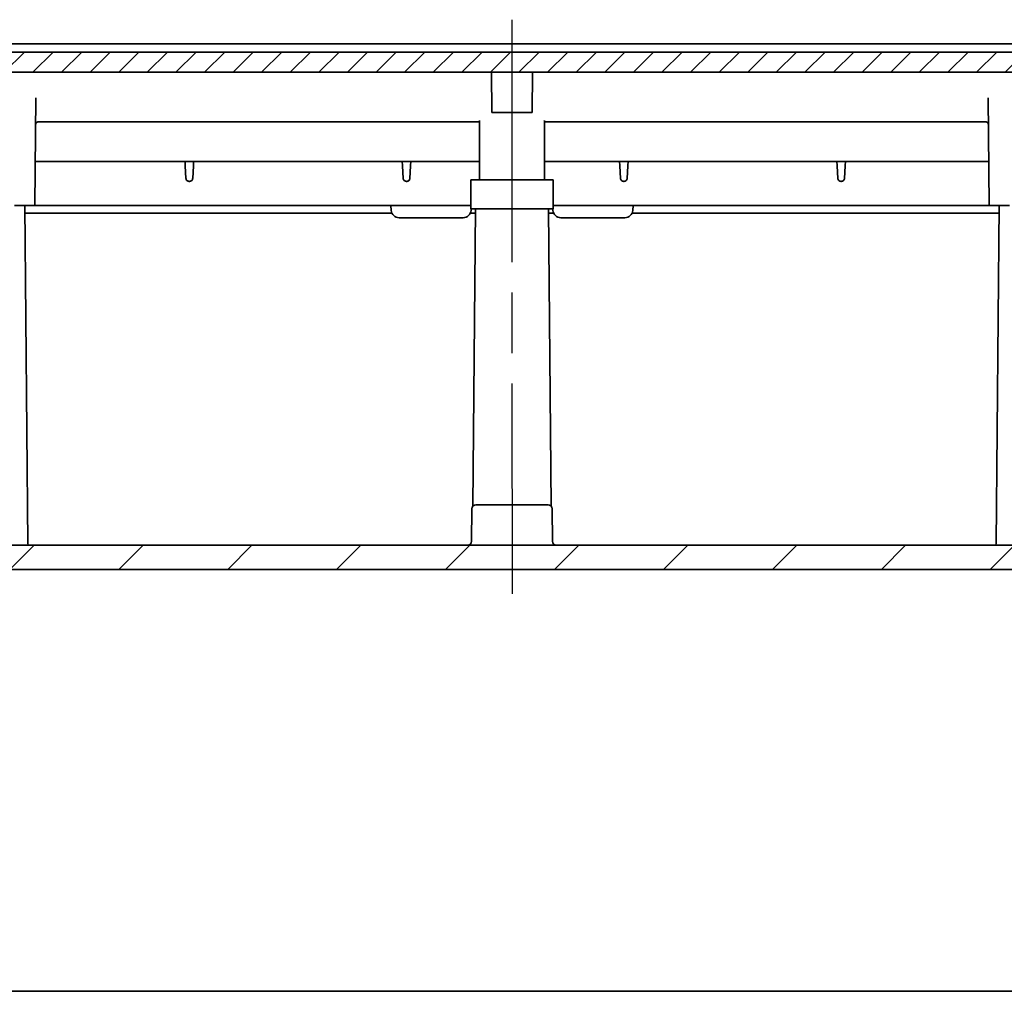
# Model space of a CAD drawing. Units: millimetres. Extents: x 36 to 4563, y 20 to 863.
# Drawn here: x 1327 to 1449, y 20 to 140 of the extents above; entities that cross this region are included whole.
import ezdxf

# ---------------------------------------------------------------- set-up
doc = ezdxf.new("R2010")
doc.units = ezdxf.units.MM
doc.header["$LTSCALE"] = 2.5
doc.linetypes.add('AM_ISO08W050', pattern=[18, 12, -1.5, 3, -1.5])
for name, color, linetype, lineweight in [('AM_7', 4, 'AM_ISO08W050', 25), ('AM_8', 1, 'Continuous', 25), ('Border (ISO)', 7, 'Continuous', 35), ('Hatch (ISO)', 1, 'Continuous', 18), ('Visible (ISO)', 7, 'Continuous', 35)]:
    doc.layers.add(name, color=color, linetype=linetype, lineweight=lineweight)

# ---------------------------------------------------------------- blocks, each defined once
blk = doc.blocks.new('図面枠 tk図枠')
at = {"layer": 'Border (ISO)'}
blk.add_line((14.50000000000001, 8.000000000000007), (405.4999999999999, 8.000000000000007), dxfattribs=at)

msp = doc.modelspace()

# ---------------------------------------------------------------- hatches: boundary and pattern name
at = {"layer": 'AM_8'}
h = msp.add_hatch(dxfattribs=at)
h.set_pattern_fill('_U', color=256, scale=2.5, angle=45, style=0, pattern_type=0)
h.set_pattern_definition([(45, (0, 0), (-1.767766952966368, 1.767766952966368), [])])
edge = h.paths.add_edge_path()
edge.add_line((1482.17914479943, 128.5945265810711), (1482.494885535635, 125.6476130430844))
edge.add_line((1482.494885535635, 125.6476130430844), (1483.198728678663, 119.0784103748215))
edge.add_line((1483.198728678663, 119.0784103748215), (1484.301874887873, 119.0784103748215))
edge.add_line((1484.301874887873, 119.0784103748215), (1484.329724464261, 119.6098119485673))
edge.add_line((1484.329724464261, 119.6098119485673), (1484.359523445084, 120.1784103748215))
edge.add_line((1484.359523445084, 120.1784103748215), (1485.933010619723, 120.1784103748216))
edge.add_line((1485.933010619723, 120.1784103748216), (1486.492519671404, 120.1784103748215))
edge.add_line((1486.492519671404, 120.1784103748215), (1486.531549049878, 119.620264259068))
edge.add_line((1486.531549049878, 119.620264259068), (1486.688314744847, 117.3784103748215))
edge.add_line((1486.688314744847, 117.3784103748215), (1486.702300107235, 117.1784103748215))
edge.add_line((1486.702300107235, 117.1784103748215), (1487.928055484483, 117.1784103748215))
edge.add_line((1487.928055484483, 117.1784103748215), (1486.571605791304, 129.838607511158))
edge.add_arc((1484.582987483465, 129.6255412638895), 2.000000000000099, 6.11550356628587, 74.05460409907245)
edge.add_line((1485.13242973926, 131.5485891591711), (1465.697387850997, 137.101458270103))
edge.add_arc((1465.147945595203, 135.1784103748213), 2.000000000000111, 74.0546040990729, 89.99999999998697)
edge.add_line((1465.147945595203, 137.1784103748214), (1464.276795298925, 137.1784103748214))
edge.add_line((1464.276795298925, 137.1784103748214), (1464.268068431134, 136.1784103748214))
edge.add_line((1464.268068431134, 136.1784103748214), (1311.588042537832, 136.1784103748209))
edge.add_line((1311.588042537832, 136.1784103748209), (1311.579315670041, 137.1784103748209))
edge.add_line((1311.579315670041, 137.1784103748209), (1310.708165373764, 137.1784103748209))
edge.add_arc((1310.708165373764, 135.1784103748207), 2.00000000000017, 90, 105.9453959009195)
edge.add_line((1310.158723117969, 137.1014582701026), (1290.723681229707, 131.5485891591704))
edge.add_arc((1291.273123485501, 129.6255412638887), 1.999999999999985, 105.9453959009146, 173.884496433711)
edge.add_line((1289.284505177662, 129.8386075111573), (1287.928055484483, 117.1784103748208))
edge.add_line((1287.928055484483, 117.1784103748208), (1289.153810861732, 117.1784103748208))
edge.add_line((1289.153810861732, 117.1784103748208), (1289.167796224121, 117.3784103748208))
edge.add_line((1289.167796224121, 117.3784103748208), (1289.32456191909, 119.6202642590673))
edge.add_line((1289.32456191909, 119.6202642590673), (1289.363591297562, 120.1784103748208))
edge.add_line((1289.363591297562, 120.1784103748208), (1290.927208783854, 120.1784103748209))
edge.add_line((1290.927208783854, 120.1784103748209), (1291.496587523883, 120.1784103748208))
edge.add_line((1291.496587523883, 120.1784103748208), (1291.526386504707, 119.6098119485666))
edge.add_line((1291.526386504707, 119.6098119485666), (1291.554236081094, 119.0784103748208))
edge.add_line((1291.554236081094, 119.0784103748208), (1292.657382290303, 119.0784103748208))
edge.add_line((1292.657382290303, 119.0784103748208), (1293.361225433331, 125.6476130430837))
edge.add_line((1293.361225433331, 125.6476130430837), (1293.363590125897, 125.6696835070301))
edge.add_line((1293.363590125897, 125.6696835070301), (1293.676966169546, 128.5945265810862))
edge.add_arc((1303.262801486042, 122.1544591164916), 11.54827725955338, 134.382170866006, 146.1055451278752, ccw=False)
edge.add_arc((1295.881424305802, 129.696766906683), 0.9950248756218714, 105.9453959009561, 134.3821708656815, ccw=False)
edge.add_line((1295.608069949684, 130.6535071530916), (1295.690692440103, 130.6771135789255))
edge.add_arc((1295.827369618162, 130.1987434557212), 0.4975124378109183, 0.49999999998999556, 105.9453959009436, ccw=False)
edge.add_line((1296.324863112223, 130.2030850156706), (1296.36434934961, 125.6784103748208))
edge.add_line((1296.36434934961, 125.6784103748208), (1296.36454202933, 125.6563314658268))
edge.add_line((1296.36454202933, 125.6563314658268), (1296.428055484483, 118.3784103748209))
edge.add_line((1296.428055484483, 118.3784103748209), (1298.178055484483, 118.3784103748209))
edge.add_line((1298.178055484483, 118.3784103748209), (1298.178055484483, 118.5784103748209))
edge.add_line((1298.178055484483, 118.5784103748209), (1297.928055484484, 118.5784103748208))
edge.add_line((1297.928055484484, 118.5784103748208), (1297.928055484484, 119.9784103748208))
edge.add_line((1297.928055484484, 119.9784103748208), (1298.428055484484, 119.9784103748208))
edge.add_line((1298.428055484484, 119.9784103748208), (1298.428055484484, 121.1784103748208))
edge.add_line((1298.428055484484, 121.1784103748208), (1297.928055484484, 121.1784103748208))
edge.add_line((1297.928055484484, 121.1784103748208), (1297.928055484484, 122.5784103748209))
edge.add_line((1297.928055484484, 122.5784103748209), (1298.928055484484, 122.5784103748209))
edge.add_line((1298.928055484484, 122.5784103748209), (1298.928055484484, 122.6784103748209))
edge.add_line((1298.928055484484, 122.6784103748209), (1299.178055484483, 122.6784103748209))
edge.add_line((1299.178055484483, 122.6784103748209), (1299.178055484483, 124.0784103748209))
edge.add_line((1299.178055484483, 124.0784103748209), (1299.2509622037, 132.4326929152195))
edge.add_line((1299.2509622037, 132.4326929152195), (1301.599293457728, 133.1036447020849))
edge.add_line((1301.599293457728, 133.1036447020849), (1301.678055484483, 124.0784103748209))
edge.add_line((1301.678055484483, 124.0784103748209), (1301.678055484483, 122.6784103748209))
edge.add_line((1301.678055484483, 122.6784103748209), (1301.928055484484, 122.6784103748209))
edge.add_line((1301.928055484484, 122.6784103748209), (1301.928055484484, 122.5784103748209))
edge.add_line((1301.928055484484, 122.5784103748209), (1302.928055484484, 122.5784103748209))
edge.add_line((1302.928055484484, 122.5784103748209), (1302.928055484484, 121.1784103748208))
edge.add_line((1302.928055484484, 121.1784103748208), (1302.428055484484, 121.1784103748208))
edge.add_line((1302.428055484484, 121.1784103748208), (1302.428055484484, 119.9784103748209))
edge.add_line((1302.428055484484, 119.9784103748209), (1302.928055484484, 119.9784103748208))
edge.add_line((1302.928055484484, 119.9784103748208), (1302.928055484484, 118.5784103748208))
edge.add_line((1302.928055484484, 118.5784103748208), (1302.678055484483, 118.5784103748208))
edge.add_line((1302.678055484483, 118.5784103748208), (1302.678055484483, 118.3784103748209))
edge.add_line((1302.678055484483, 118.3784103748209), (1304.428055484483, 118.3784103748209))
edge.add_line((1304.428055484483, 118.3784103748209), (1304.491568939636, 125.6563314658268))
edge.add_line((1304.491568939636, 125.6563314658268), (1304.491761619356, 125.6784103748209))
edge.add_line((1304.491761619356, 125.6784103748209), (1304.554197618917, 132.8328672839251))
edge.add_line((1304.554197618917, 132.8328672839251), (1304.554198907976, 132.8330149954052))
edge.add_line((1304.554198907976, 132.8330149954052), (1304.556184819991, 133.0605779725917))
edge.add_arc((1305.056165781523, 133.0562147048423), 0.4999999999996355, 80.6583752692303, 179.4999999999723, ccw=False)
edge.add_arc((1303.262801485962, 122.1544591165224), 11.54827725955724, 68.00278908847878, 80.65837526888151, ccw=False)
edge.add_arc((1307.663253354635, 133.0474863320926), 0.2000000000098921, 248.0027890913295, 340.5596121552824)
edge.add_line((1307.851851011236, 132.9809211465342), (1307.979430591592, 133.3423895279415))
edge.add_arc((1308.168028248181, 133.2758243423776), 0.2000000000001106, 45.273619499815084, 160.5596121526669, ccw=False)
edge.add_line((1308.308772628024, 133.4179194497617), (1308.387373837324, 133.3400654077646))
edge.add_line((1308.387373837324, 133.3400654077646), (1308.428055484483, 128.6784103748215))
edge.add_line((1308.428055484483, 128.6784103748215), (1309.458056626835, 128.6784103748209))
edge.add_line((1309.458056626835, 128.6784103748209), (1309.962419894584, 129.178391336353))
edge.add_line((1309.962419894584, 129.178391336353), (1310.006054399684, 134.1784103748209))
edge.add_line((1310.006054399684, 134.1784103748209), (1311.850056569282, 134.1784103748209))
edge.add_line((1311.850056569282, 134.1784103748209), (1311.893691074383, 129.178391336353))
edge.add_line((1311.893691074383, 129.178391336353), (1312.398054342132, 128.6784103748209))
edge.add_line((1312.398054342132, 128.6784103748209), (1313.428055484483, 128.6784103748209))
edge.add_line((1313.428055484483, 128.6784103748209), (1313.475639760539, 134.1310283354704))
edge.add_arc((1313.775628337458, 134.1284103748209), 0.2999999999998257, 89.99999999995657, 179.4999999999962, ccw=False)
edge.add_line((1313.775628337459, 134.4284103748209), (1313.828055484483, 134.4284103748209))
edge.add_arc((1313.828055484483, 134.1284103748209), 0.3000000000000114, -5.5138116294983774e-12, 90, ccw=False)
edge.add_line((1314.128055484483, 134.1284103748209), (1314.128055484483, 133.9784103748209))
edge.add_arc((1314.428055484484, 133.9784103748209), 0.3000000000001819, 179.9999999999945, 269.9999999999566)
edge.add_line((1314.428055484483, 133.6784103748209), (1461.428055484483, 133.6784103748214))
edge.add_arc((1461.428055484483, 133.9784103748214), 0.2999999999999829, 270.0000000000434, 360.0000000000055)
edge.add_line((1461.728055484483, 133.9784103748214), (1461.728055484483, 134.1284103748214))
edge.add_arc((1462.028055484483, 134.1284103748213), 0.3000000000001819, 90, 179.9999999999783, ccw=False)
edge.add_line((1462.028055484483, 134.4284103748214), (1462.080482631508, 134.4284103748214))
edge.add_arc((1462.080482631508, 134.1284103748214), 0.3000000000000114, 0.5000000000038085, 90.00000000004343, ccw=False)
edge.add_line((1462.380471208427, 134.1310283354709), (1462.428055484483, 128.6784103748214))
edge.add_line((1462.428055484483, 128.6784103748214), (1463.458056626835, 128.6784103748215))
edge.add_line((1463.458056626835, 128.6784103748215), (1463.962419894584, 129.1783913363535))
edge.add_line((1463.962419894584, 129.1783913363535), (1464.006054399684, 134.1784103748214))
edge.add_line((1464.006054399684, 134.1784103748214), (1465.850056569282, 134.1784103748214))
edge.add_line((1465.850056569282, 134.1784103748214), (1465.893691074382, 129.1783913363536))
edge.add_line((1465.893691074382, 129.1783913363536), (1466.398054342131, 128.6784103748215))
edge.add_line((1466.398054342131, 128.6784103748215), (1467.428055484483, 128.6784103748215))
edge.add_line((1467.428055484483, 128.6784103748215), (1467.468737131642, 133.3400654077646))
edge.add_line((1467.468737131642, 133.3400654077646), (1467.547338340941, 133.4179194497617))
edge.add_arc((1467.688082720785, 133.2758243423776), 0.2000000000000291, 19.4403878472948, 134.7263805001849, ccw=False)
edge.add_line((1467.876680377374, 133.3423895279413), (1468.004259957731, 132.9809211465345))
edge.add_arc((1468.192857614319, 133.047486332098), 0.1999999999995493, 199.440387847269, 291.9972109109817)
edge.add_arc((1472.593309482832, 122.1544591164741), 11.5482772595571, 99.34162473024179, 111.99721091064299, ccw=False)
edge.add_arc((1470.799945187453, 133.0562147048341), 0.4999999999895277, 0.500000000914099, 99.34162473185802, ccw=False)
edge.add_line((1471.299926148974, 133.0605779725912), (1471.30191206099, 132.8330149954052))
edge.add_line((1471.30191206099, 132.8330149954052), (1471.301913350049, 132.8328672839251))
edge.add_line((1471.301913350049, 132.8328672839251), (1471.36434934961, 125.6784103748215))
edge.add_line((1471.36434934961, 125.6784103748215), (1471.36454202933, 125.6563314658274))
edge.add_line((1471.36454202933, 125.6563314658274), (1471.428055484483, 118.3784103748215))
edge.add_line((1471.428055484483, 118.3784103748215), (1473.178055484483, 118.3784103748215))
edge.add_line((1473.178055484483, 118.3784103748215), (1473.178055484483, 118.5784103748215))
edge.add_line((1473.178055484483, 118.5784103748215), (1472.928055484484, 118.5784103748215))
edge.add_line((1472.928055484484, 118.5784103748215), (1472.928055484484, 119.9784103748215))
edge.add_line((1472.928055484484, 119.9784103748215), (1473.428055484484, 119.9784103748215))
edge.add_line((1473.428055484484, 119.9784103748215), (1473.428055484484, 121.1784103748215))
edge.add_line((1473.428055484484, 121.1784103748215), (1472.928055484484, 121.1784103748215))
edge.add_line((1472.928055484484, 121.1784103748215), (1472.928055484484, 122.5784103748215))
edge.add_line((1472.928055484484, 122.5784103748215), (1473.928055484484, 122.5784103748215))
edge.add_line((1473.928055484484, 122.5784103748215), (1473.928055484484, 122.6784103748215))
edge.add_line((1473.928055484484, 122.6784103748215), (1474.178055484483, 122.6784103748215))
edge.add_line((1474.178055484483, 122.6784103748215), (1474.178055484483, 124.0784103748215))
edge.add_line((1474.178055484483, 124.0784103748215), (1474.256817511238, 133.1036447020855))
edge.add_line((1474.256817511238, 133.1036447020855), (1476.605148765267, 132.4326929152202))
edge.add_line((1476.605148765267, 132.4326929152202), (1476.678055484483, 124.0784103748215))
edge.add_line((1476.678055484483, 124.0784103748215), (1476.678055484483, 122.6784103748215))
edge.add_line((1476.678055484483, 122.6784103748215), (1476.928055484484, 122.6784103748215))
edge.add_line((1476.928055484484, 122.6784103748215), (1476.928055484484, 122.5784103748215))
edge.add_line((1476.928055484484, 122.5784103748215), (1477.928055484484, 122.5784103748215))
edge.add_line((1477.928055484484, 122.5784103748215), (1477.928055484484, 121.1784103748215))
edge.add_line((1477.928055484484, 121.1784103748215), (1477.428055484484, 121.1784103748215))
edge.add_line((1477.428055484484, 121.1784103748215), (1477.428055484484, 119.9784103748215))
edge.add_line((1477.428055484484, 119.9784103748215), (1477.928055484484, 119.9784103748215))
edge.add_line((1477.928055484484, 119.9784103748215), (1477.928055484484, 118.5784103748215))
edge.add_line((1477.928055484484, 118.5784103748215), (1477.678055484483, 118.5784103748215))
edge.add_line((1477.678055484483, 118.5784103748215), (1477.678055484483, 118.3784103748215))
edge.add_line((1477.678055484483, 118.3784103748215), (1479.428055484483, 118.3784103748215))
edge.add_line((1479.428055484483, 118.3784103748215), (1479.491568939637, 125.6563314658274))
edge.add_line((1479.491568939637, 125.6563314658274), (1479.491761619356, 125.6784103748215))
edge.add_line((1479.491761619356, 125.6784103748215), (1479.531247856743, 130.2030850156709))
edge.add_arc((1480.028741350805, 130.1987434557215), 0.4975124378106416, 74.0546040991257, 179.4999999999999, ccw=False)
edge.add_line((1480.165418528863, 130.6771135789256), (1480.248041019281, 130.6535071530916))
edge.add_arc((1479.974686663165, 129.6967669066826), 0.9950248756219418, 45.61782913398753, 74.05460409911268, ccw=False)
edge.add_arc((1472.593309482922, 122.1544591164933), 11.54827725955342, 33.894454872023914, 45.61782913395001, ccw=False)
at = {"layer": 'Hatch (ISO)'}
h = msp.add_hatch(dxfattribs=at)
h.set_pattern_fill('ANSI31', color=256, scale=76.2, angle=14.99997778074499, style=0)
h.set_pattern_definition([(59.999977780745, (980.2499997003488, -3.999999239340677), (-8.248890124152672, 4.762503198912996), [])])
edge = h.paths.add_edge_path()
edge.add_line((1296.428055484484, 118.3784103748208), (1296.410601748902, 120.3784103748208))
edge.add_line((1296.410601748902, 120.3784103748208), (1295.328055484484, 120.3784103748208))
edge.add_line((1295.328055484484, 120.3784103748208), (1295.328055484484, 119.5784103748208))
edge.add_ellipse((1294.828055484484, 119.5784103748208), major_axis=(0.5000000000000071, -2.62e-14), ratio=1, start_angle=270.00000000000506, end_angle=359.99999999999994, ccw=False)
edge.add_line((1294.828055484484, 119.0784103748208), (1292.657382290303, 119.0784103748208))
edge.add_line((1292.657382290303, 119.0784103748208), (1291.554236081094, 119.0784103748208))
edge.add_line((1291.554236081094, 119.0784103748208), (1291.526386504707, 119.6098119485666))
edge.add_ellipse((1290.927208783854, 119.5784103748208), major_axis=(0.5991777208527262, 0.031401573745749), ratio=1, start_angle=0, end_angle=87.00000000000324)
edge.add_line((1290.927208783854, 120.1784103748208), (1289.923100349245, 120.1784103748208))
edge.add_ellipse((1289.923100349246, 119.5784103748207), major_axis=(-1.99e-14, 0.6000000000000306), ratio=1, start_angle=0, end_angle=85.99999999999537)
edge.add_line((1289.32456191909, 119.6202642590673), (1289.167796224121, 117.3784103748208))
edge.add_line((1289.167796224121, 117.3784103748208), (1289.713320880625, 117.3784103748208))
edge.add_line((1289.713320880625, 117.3784103748208), (1289.755562764998, 117.3784103748208))
edge.add_ellipse((1290.405562764999, 116.4221603748208), major_axis=(-0.6500000000000523, 0.9562500000000094), ratio=1, start_angle=291.589084123787, end_angle=359.9999999999998, ccw=False)
edge.add_line((1291.055562764999, 117.3784103748208), (1291.142790088342, 117.3784103748208))
edge.add_line((1291.142790088342, 117.3784103748208), (1294.828055484484, 117.3784103748208))
edge.add_ellipse((1294.828055484484, 116.8784103748208), major_axis=(1.6e-14, 0.5000000000000288), ratio=1, start_angle=270.00000000000415, end_angle=359.9999999999998, ccw=False)
edge.add_line((1295.328055484484, 116.8784103748208), (1295.328055484484, 116.7784103748208))
edge.add_line((1295.328055484484, 116.7784103748208), (1295.924564737367, 116.7784103748208))
edge.add_line((1295.924564737367, 116.7784103748208), (1297.528055484484, 116.7784103748208))
edge.add_line((1297.528055484484, 116.7784103748208), (1297.528055484484, 117.1784103748209))
edge.add_line((1297.528055484484, 117.1784103748209), (1297.528055484484, 118.3784103748208))
edge.add_line((1297.528055484484, 118.3784103748208), (1296.428055484484, 118.3784103748208))
h.paths.add_polyline_path([(1304.445509220065, 120.3784103748208), (1304.428055484484, 118.3784103748208), (1303.328055484484, 118.3784103748208), (1303.328055484484, 117.1784103748209), (1303.328055484484, 116.7784103748209), (1304.9315462316, 116.7784103748209), (1305.528055484484, 116.7784103748209), (1305.528055484484, 120.3784103748208)])
h.paths.add_polyline_path([(1471.428055484484, 118.3784103748214), (1471.410601748902, 120.3784103748214), (1470.328055484484, 120.3784103748214), (1470.328055484484, 116.7784103748214), (1470.924564737368, 116.7784103748215), (1472.528055484484, 116.7784103748215), (1472.528055484484, 117.1784103748215), (1472.528055484484, 118.3784103748215)])
edge = h.paths.add_edge_path()
edge.add_line((1479.445509220065, 120.3784103748215), (1479.428055484484, 118.3784103748215))
edge.add_line((1479.428055484484, 118.3784103748215), (1478.328055484484, 118.3784103748215))
edge.add_line((1478.328055484484, 118.3784103748215), (1478.328055484484, 117.1784103748215))
edge.add_line((1478.328055484484, 117.1784103748215), (1478.328055484484, 116.7784103748215))
edge.add_line((1478.328055484484, 116.7784103748215), (1479.9315462316, 116.7784103748215))
edge.add_line((1479.9315462316, 116.7784103748215), (1480.528055484484, 116.7784103748215))
edge.add_line((1480.528055484484, 116.7784103748215), (1480.528055484484, 116.8784103748215))
edge.add_ellipse((1481.028055484484, 116.8784103748215), major_axis=(-0.5000000000000249, 1.61e-14), ratio=1, start_angle=270.00000000000387, end_angle=360.00000000000006, ccw=False)
edge.add_line((1481.028055484484, 117.3784103748215), (1484.713320880625, 117.3784103748215))
edge.add_line((1484.713320880625, 117.3784103748215), (1484.800548203969, 117.3784103748215))
edge.add_ellipse((1485.450548203969, 116.4221603748215), major_axis=(-0.650000000000052, 0.9562500000000088), ratio=1, start_angle=291.589084123787, end_angle=359.9999999999998, ccw=False)
edge.add_line((1486.100548203969, 117.3784103748215), (1486.142790088342, 117.3784103748215))
edge.add_line((1486.142790088342, 117.3784103748215), (1486.688314744847, 117.3784103748215))
edge.add_line((1486.688314744847, 117.3784103748215), (1486.531549049878, 119.620264259068))
edge.add_ellipse((1485.933010619723, 119.5784103748215), major_axis=(0.5985384301559192, 0.0418538842465082), ratio=1, start_angle=0, end_angle=85.9999999999953)
edge.add_line((1485.933010619723, 120.1784103748215), (1484.928902185114, 120.1784103748215))
edge.add_ellipse((1484.928902185114, 119.5784103748215), major_axis=(-2.2e-15, 0.5999999999999996), ratio=1, start_angle=0, end_angle=86.99999999999999)
edge.add_line((1484.32972446426, 119.6098119485673), (1484.301874887873, 119.0784103748215))
edge.add_line((1484.301874887873, 119.0784103748215), (1483.198728678664, 119.0784103748215))
edge.add_line((1483.198728678663, 119.0784103748215), (1481.028055484484, 119.0784103748215))
edge.add_ellipse((1481.028055484484, 119.5784103748215), major_axis=(-1.6e-14, -0.5000000000000125), ratio=1, start_angle=270.0000000000054, end_angle=359.9999999999998, ccw=False)
edge.add_line((1480.528055484484, 119.5784103748215), (1480.528055484484, 120.3784103748215))
edge.add_line((1480.528055484484, 120.3784103748215), (1479.445509220065, 120.3784103748215))
h = msp.add_hatch(dxfattribs=at)
h.set_pattern_fill('ANSI31', color=256, scale=76.2, style=0)
h.set_pattern_definition([(44.99999999999999, (980.2499997003488, -3.999999239340677), (-6.735192090801865, 6.735192090801866), [])])
edge = h.paths.add_edge_path()
edge.add_line((1298.628055484484, 114.6784103748208), (1297.278055484484, 114.6784103748208))
edge.add_line((1297.278055484484, 114.6784103748208), (1297.178055484484, 114.6784103748208))
edge.add_line((1297.178055484484, 114.6784103748208), (1297.028055484484, 72.17841037482088))
edge.add_line((1297.028055484484, 72.17841037482088), (1291.504461240446, 72.17841037482086))
edge.add_ellipse((1291.504461240447, 74.17841037482087), major_axis=(-1.998595231418373, -0.0749473211782075), ratio=1, start_angle=0, end_angle=87.85241457170048, ccw=False)
edge.add_line((1289.505866009028, 74.10346305364267), (1287.928055484484, 116.1784103748208))
edge.add_line((1287.928055484484, 116.1784103748208), (1288.428055484484, 117.1784103748208))
edge.add_line((1288.428055484484, 117.1784103748208), (1289.153810861732, 117.1784103748208))
edge.add_line((1289.153810861732, 117.1784103748208), (1289.678055484484, 117.1784103748208))
edge.add_line((1289.678055484484, 117.1784103748208), (1289.713320880626, 117.3784103748208))
edge.add_line((1289.713320880625, 117.3784103748208), (1289.825240840825, 118.0131400103542))
edge.add_ellipse((1290.022202391428, 117.9784103748209), major_axis=(3.48e-14, 0.1999999999999663), ratio=1, start_angle=0, end_angle=80.00000000002012, ccw=False)
edge.add_line((1290.022202391428, 118.1784103748208), (1290.83390857754, 118.1784103748208))
edge.add_ellipse((1290.83390857754, 117.9784103748209), major_axis=(0.1969615506024168, 0.0347296355333531), ratio=1, start_angle=0, end_angle=80.00000000001319, ccw=False)
edge.add_line((1291.030870128142, 118.0131400103542), (1291.142790088342, 117.3784103748208))
edge.add_line((1291.142790088342, 117.3784103748208), (1291.178055484484, 117.1784103748208))
edge.add_line((1291.178055484484, 117.1784103748208), (1291.178055484484, 116.2393264665305))
edge.add_line((1291.178055484484, 116.2393264665305), (1291.405339837923, 110.1784103748209))
edge.add_line((1291.405339837923, 110.1784103748208), (1295.866967409948, 110.1784103748209))
edge.add_line((1295.866967409948, 110.1784103748209), (1295.924564737367, 116.7784103748208))
edge.add_line((1295.924564737367, 116.7784103748208), (1295.928055484484, 117.1784103748208))
edge.add_line((1295.928055484484, 117.1784103748208), (1297.528055484484, 117.1784103748209))
edge.add_line((1297.528055484484, 117.1784103748209), (1297.678055484484, 117.1784103748209))
edge.add_line((1297.678055484484, 117.1784103748209), (1297.69949543309, 117.7923701735018))
edge.add_ellipse((1298.099251763898, 117.7784103748209), major_axis=(-1.4e-15, 0.3999999999999776), ratio=1, start_angle=0, end_angle=88.00000000000261, ccw=False)
edge.add_line((1298.099251763898, 118.1784103748209), (1298.778055484484, 118.1784103748209))
edge.add_line((1298.778055484484, 118.1784103748209), (1298.628055484484, 114.6784103748209))
edge = h.paths.add_edge_path()
edge.add_line((1478.578055484484, 114.6784103748215), (1477.228055484484, 114.6784103748215))
edge.add_line((1477.228055484484, 114.6784103748215), (1477.078055484484, 118.1784103748215))
edge.add_line((1477.078055484484, 118.1784103748215), (1477.756859205069, 118.1784103748215))
edge.add_ellipse((1477.756859205069, 117.7784103748215), major_axis=(0.3997563308076301, 0.0139597986809817), ratio=1, start_angle=0, end_angle=88.00000000000261, ccw=False)
edge.add_line((1478.156615535877, 117.7923701735025), (1478.178055484484, 117.1784103748215))
edge.add_line((1478.178055484484, 117.1784103748215), (1478.328055484484, 117.1784103748215))
edge.add_line((1478.328055484484, 117.1784103748215), (1479.928055484484, 117.1784103748215))
edge.add_line((1479.928055484484, 117.1784103748215), (1479.9315462316, 116.7784103748215))
edge.add_line((1479.9315462316, 116.7784103748215), (1479.989143559019, 110.1784103748215))
edge.add_line((1479.989143559019, 110.1784103748215), (1484.450771131045, 110.1784103748215))
edge.add_line((1484.450771131045, 110.1784103748215), (1484.678055484484, 116.2393264665312))
edge.add_line((1484.678055484484, 116.2393264665312), (1484.678055484484, 117.1784103748215))
edge.add_line((1484.678055484484, 117.1784103748215), (1484.713320880626, 117.3784103748215))
edge.add_line((1484.713320880625, 117.3784103748215), (1484.825240840825, 118.0131400103549))
edge.add_ellipse((1485.022202391428, 117.9784103748215), major_axis=(-1.85e-14, 0.1999999999999893), ratio=1, start_angle=0, end_angle=79.99999999999818, ccw=False)
edge.add_line((1485.022202391428, 118.1784103748215), (1485.83390857754, 118.1784103748215))
edge.add_ellipse((1485.83390857754, 117.9784103748215), major_axis=(0.1969615506024524, 0.0347296355333853), ratio=1, start_angle=0, end_angle=80.0000000000008, ccw=False)
edge.add_line((1486.030870128142, 118.0131400103549), (1486.142790088342, 117.3784103748215))
edge.add_line((1486.142790088342, 117.3784103748215), (1486.178055484484, 117.1784103748215))
edge.add_line((1486.178055484484, 117.1784103748215), (1486.702300107235, 117.1784103748215))
edge.add_line((1486.702300107235, 117.1784103748215), (1487.428055484484, 117.1784103748215))
edge.add_line((1487.428055484484, 117.1784103748215), (1487.928055484484, 116.1784103748215))
edge.add_line((1487.928055484484, 116.1784103748215), (1486.35024495994, 74.10346305364335))
edge.add_ellipse((1484.351649728522, 74.17841037482157), major_axis=(2.49e-14, -2.00000000000001), ratio=1, start_angle=2.8421709430404007e-13, end_angle=87.8524145717007, ccw=False)
edge.add_line((1484.351649728522, 72.17841037482155), (1478.828055484484, 72.17841037482154))
edge.add_line((1478.828055484484, 72.17841037482154), (1478.678055484484, 114.6784103748215))
edge.add_line((1478.678055484484, 114.6784103748215), (1478.578055484484, 114.6784103748215))
edge = h.paths.add_edge_path()
edge.add_line((1303.578055484484, 114.6784103748209), (1302.228055484484, 114.6784103748209))
edge.add_line((1302.228055484484, 114.6784103748209), (1302.078055484483, 118.1784103748209))
edge.add_line((1302.078055484484, 118.1784103748209), (1302.756859205069, 118.1784103748209))
edge.add_ellipse((1302.756859205069, 117.7784103748209), major_axis=(0.3997563308076301, 0.0139597986809817), ratio=1, start_angle=1.1368683772161603e-13, end_angle=88.00000000000261, ccw=False)
edge.add_line((1303.156615535877, 117.7923701735019), (1303.178055484484, 117.1784103748209))
edge.add_line((1303.178055484484, 117.1784103748209), (1303.328055484484, 117.1784103748209))
edge.add_line((1303.328055484484, 117.1784103748209), (1304.928055484484, 117.1784103748209))
edge.add_line((1304.928055484484, 117.1784103748209), (1304.9315462316, 116.7784103748209))
edge.add_line((1304.9315462316, 116.7784103748209), (1305.290258575461, 75.67404710707171))
edge.add_ellipse((1305.790239536993, 75.67841037482093), major_axis=(-1.6e-14, -0.5000000000000159), ratio=1, start_angle=270.5000000000029, end_angle=359.9999999999998)
edge.add_line((1305.790239536993, 75.17841037482091), (1307.881096560776, 75.17841037482091))
edge.add_ellipse((1307.881096560776, 74.82841037482093), major_axis=(0.3499866730724577, 0.0030542874244167), ratio=1, start_angle=0, end_angle=89.50000000000239, ccw=False)
edge.add_line((1308.231083233848, 74.83146466224534), (1308.231572885963, 74.77535608739647))
edge.add_ellipse((1308.581559559035, 74.77841037482094), major_axis=(-7.6e-15, -0.3500000000000103), ratio=1, start_angle=270.5000000000045, end_angle=360.0000000000012)
edge.add_ellipse((1308.530884887252, 74.77472248497536), major_axis=(0.3499866730724492, -0.0030542874244231), ratio=1, start_angle=278.8248162761831, end_angle=359.9999999999998)
edge.add_line((1308.880871560324, 74.77166819755094), (1308.928055484484, 80.1784103748209))
edge.add_line((1308.928055484484, 80.1784103748209), (1309.928055484484, 80.17841037482094))
edge.add_line((1309.928055484484, 80.17841037482094), (1310.428055484484, 79.67841037482091))
edge.add_line((1310.428055484484, 79.67841037482091), (1310.428055484484, 74.42841037482091))
edge.add_line((1310.428055484484, 74.42841037482091), (1312.428055484484, 74.42841037482091))
edge.add_line((1312.428055484484, 74.42841037482091), (1312.428055484484, 79.67841037482091))
edge.add_line((1312.428055484484, 79.67841037482094), (1312.928055484484, 80.17841037482094))
edge.add_line((1312.928055484484, 80.17841037482091), (1313.928055484484, 80.17841037482091))
edge.add_line((1313.928055484484, 80.17841037482094), (1313.975239408644, 74.77166819755095))
edge.add_ellipse((1314.325226081716, 74.77472248497537), major_axis=(-0.0506746717835137, -0.3463121101544344), ratio=1, start_angle=278.8248162761811, end_angle=359.9999999999998)
edge.add_ellipse((1314.274551409933, 74.77841037482095), major_axis=(0.3499866730724578, -0.003054287424432), ratio=1, start_angle=270.5000000000002, end_angle=360.0000000000012)
edge.add_line((1314.624538083005, 74.77535608739652), (1314.625027735119, 74.83146466224538))
edge.add_ellipse((1314.975014408192, 74.82841037482095), major_axis=(-1.3e-15, 0.3500000000000014), ratio=1, start_angle=1.1937117960769683e-12, end_angle=89.49999999999937, ccw=False)
edge.add_line((1314.975014408192, 75.17841037482094), (1460.881096560776, 75.17841037482145))
edge.add_ellipse((1460.881096560776, 74.82841037482147), major_axis=(0.3499866730724404, 0.0030542874244167), ratio=1, start_angle=0, end_angle=89.50000000000517, ccw=False)
edge.add_line((1461.231083233848, 74.83146466224589), (1461.23160506969, 74.77166819755149))
edge.add_ellipse((1461.581591742762, 74.77472248497592), major_axis=(-0.0506746717835226, -0.3463121101544432), ratio=1, start_angle=278.8248162761816, end_angle=359.9999999999998)
edge.add_ellipse((1461.530917070979, 74.77841037482148), major_axis=(0.3499866730724666, -0.0030542874244498), ratio=1, start_angle=270.5000000000045, end_angle=359.9999999999998)
edge.add_line((1461.880903744051, 74.77535608739704), (1461.928055484484, 80.17841037482147))
edge.add_line((1461.928055484484, 80.17841037482144), (1462.928055484484, 80.17841037482147))
edge.add_line((1462.928055484484, 80.17841037482147), (1463.428055484484, 79.67841037482145))
edge.add_line((1463.428055484484, 79.67841037482145), (1463.428055484484, 74.42841037482145))
edge.add_line((1463.428055484484, 74.42841037482145), (1465.428055484484, 74.42841037482148))
edge.add_line((1465.428055484484, 74.42841037482148), (1465.428055484484, 79.67841037482148))
edge.add_line((1465.428055484484, 79.67841037482147), (1465.928055484484, 80.17841037482147))
edge.add_line((1465.928055484484, 80.17841037482147), (1466.928055484484, 80.17841037482147))
edge.add_line((1466.928055484484, 80.17841037482147), (1466.975207224917, 74.77535608739706))
edge.add_ellipse((1467.325193897989, 74.77841037482149), major_axis=(1.3e-15, -0.3500000000000014), ratio=1, start_angle=270.5000000000002, end_angle=360.0000000000012)
edge.add_ellipse((1467.274519226205, 74.77472248497592), major_axis=(0.34998667307244, -0.0030542874244231), ratio=1, start_angle=278.8248162761818, end_angle=359.9999999999998)
edge.add_line((1467.624505899278, 74.7716681975515), (1467.62502773512, 74.83146466224593))
edge.add_ellipse((1467.975014408192, 74.82841037482149), major_axis=(-1.3e-15, 0.3500000000000014), ratio=1, start_angle=0, end_angle=89.49999999999937, ccw=False)
edge.add_line((1467.975014408192, 75.17841037482148), (1470.065871431974, 75.17841037482148))
edge.add_ellipse((1470.065871431974, 75.67841037482151), major_axis=(0.4999809615321027, -0.0043632677491949), ratio=1, start_angle=270.5000000000049, end_angle=359.9999999999998)
edge.add_line((1470.565852393507, 75.67404710707233), (1470.924564737367, 116.7784103748215))
edge.add_line((1470.924564737368, 116.7784103748215), (1470.928055484484, 117.1784103748215))
edge.add_line((1470.928055484484, 117.1784103748214), (1472.528055484484, 117.1784103748215))
edge.add_line((1472.528055484484, 117.1784103748215), (1472.678055484484, 117.1784103748215))
edge.add_line((1472.678055484484, 117.1784103748215), (1472.699495433091, 117.7923701735025))
edge.add_ellipse((1473.099251763898, 117.7784103748215), major_axis=(-1.4e-15, 0.3999999999999776), ratio=1, start_angle=0, end_angle=88.00000000000261, ccw=False)
edge.add_line((1473.099251763898, 118.1784103748215), (1473.778055484484, 118.1784103748215))
edge.add_line((1473.778055484484, 118.1784103748215), (1473.628055484484, 114.6784103748215))
edge.add_line((1473.628055484484, 114.6784103748215), (1472.278055484484, 114.6784103748215))
edge.add_line((1472.278055484484, 114.6784103748215), (1472.178055484484, 114.6784103748215))
edge.add_line((1472.178055484484, 114.6784103748215), (1472.028055484484, 72.1784103748215))
edge.add_line((1472.028055484484, 72.1784103748215), (1303.828055484484, 72.1784103748209))
edge.add_line((1303.828055484484, 72.17841037482091), (1303.678055484484, 114.6784103748209))
edge.add_line((1303.678055484484, 114.6784103748208), (1303.578055484484, 114.6784103748209))

# ---------------------------------------------------------------- linework, layer by layer
at = {"layer": 'AM_7'}
msp.add_line((1387.928055484483, 140.1784103748211), (1387.928055484484, 69.17841037482123), dxfattribs=at)
at = {"layer": 'Visible (ISO)'}
for p, q in [((1312.083679103937, 137.1784103748209), (1463.77243186503, 137.1784103748214)), ((1464.268068431134, 136.1784103748214), (1311.588042537832, 136.1784103748209)), ((1314.428055484483, 133.6784103748209), (1461.428055484483, 133.6784103748214)), ((1385.428055484483, 128.6784103748211), (1385.384421145529, 133.6784103748211)), ((1390.428055484483, 128.6784103748212), (1390.471689823437, 133.6784103748212)), ((1328.928074523676, 117.178410374821), (1329.044269300592, 130.4930130137055)), ((1446.811841668374, 130.493013013706), (1446.92803644529, 117.1784103748214)), ((1385.428055484483, 128.6784103748212), (1390.428055484483, 128.6784103748212)), ((1383.928055484483, 127.5291272753507), (1329.315897957412, 127.5291272753504)), ((1383.928055484483, 127.6777325171319), (1383.928055484483, 120.3784103748211)), ((1391.928055484483, 127.6777306230729), (1391.928055484483, 120.3784103748212)), ((1446.540213011555, 127.5291272753509), (1391.928055484483, 127.5291272753507)), ((1328.975833501635, 122.6510471907413), (1383.928055484483, 122.6510471907416)), ((1347.526925230128, 122.1365698899302), (1347.499962617301, 122.6510471907414)), ((1347.570907440393, 121.2973393240321), (1347.526925230128, 122.1365698899302)), ((1348.528190713963, 122.1365698899302), (1348.484208503709, 121.2973393242458)), ((1348.55515332679, 122.6510471907414), (1348.528190713963, 122.1365698899302)), ((1374.392596871919, 122.1365698899302), (1374.365634259092, 122.6510471907415)), ((1374.436579082184, 121.2973393240322), (1374.392596871919, 122.1365698899303)), ((1375.393862355754, 122.1365698899303), (1375.3498801455, 121.2973393242459)), ((1375.420824968581, 122.6510471907415), (1375.393862355754, 122.1365698899303)), ((1391.928055484483, 122.6510471907416), (1446.880277467331, 122.6510471907418)), ((1401.25826851371, 122.1365698899304), (1401.231305900883, 122.6510471907416)), ((1401.302250723975, 121.2973393240323), (1401.25826851371, 122.1365698899304)), ((1402.259533997545, 122.1365698899304), (1402.215551787291, 121.297339324246)), ((1402.286496610372, 122.6510471907416), (1402.259533997545, 122.1365698899304)), ((1428.123940155501, 122.1365698899305), (1428.096977542674, 122.6510471907417)), ((1428.167922365766, 121.2973393240324), (1428.123940155501, 122.1365698899305)), ((1429.125205639336, 122.1365698899305), (1429.081223429082, 121.2973393242461)), ((1429.152168252163, 122.6510471907417), (1429.125205639336, 122.1365698899305)), ((1347.570907440393, 121.2973393240325), (1347.609625617631, 120.558552491852)), ((1348.44549032646, 120.5585524918522), (1348.484208503709, 121.2973393242461)), ((1374.436579082184, 121.2973393240326), (1374.475297259422, 120.5585524918521)), ((1375.311161968251, 120.5585524918522), (1375.3498801455, 121.2973393242462)), ((1401.302250723975, 121.2973393240326), (1401.340968901213, 120.5585524918522)), ((1402.176833610042, 120.5585524918523), (1402.215551787291, 121.2973393242463)), ((1428.167922365766, 121.2973393240327), (1428.206640543004, 120.5585524918523)), ((1429.042505251833, 120.5585524918524), (1429.081223429082, 121.2973393242464)), ((1348.04793826783, 120.1797974969097), (1348.007179930997, 120.1797974969097)), ((1374.913609909621, 120.1797974969098), (1374.872851572788, 120.1797974969098)), ((1393.028055484483, 120.3784103748212), (1382.828055484483, 120.3784103748212)), ((1382.828055484483, 116.7784103748211), (1382.828055484483, 120.3784103748212)), ((1393.028055484483, 116.7784103748212), (1393.028055484483, 120.3784103748212)), ((1401.779281551412, 120.1797974969099), (1401.738523214579, 120.1797974969099)), ((1428.644953193203, 120.17979749691), (1428.60419485637, 120.17979749691)), ((1326.428169716016, 117.178410374821), (1328.928074523676, 117.178410374821)), ((1327.678065004081, 117.178410374821), (1328.042863308799, 75.37666506772132)), ((1329.927182901576, 117.178410374821), (1328.928074523676, 117.178410374821)), ((1372.928055484483, 117.1784103748211), (1329.927182901576, 117.178410374821)), ((1382.828055484484, 117.1784103748212), (1372.928055484483, 117.1784103748211)), ((1372.928055484483, 117.1784103748211), (1372.979424955698, 116.5912546320735)), ((1402.928055484483, 117.1784103748212), (1393.028055484484, 117.1784103748212)), ((1402.928055484483, 117.1784103748212), (1402.876686013269, 116.5912546320736)), ((1445.92892806739, 117.1784103748214), (1402.928055484483, 117.1784103748212)), ((1446.92803644529, 117.1784103748214), (1445.92892806739, 117.1784103748214)), ((1446.92803644529, 117.1784103748214), (1449.427941252951, 117.1784103748214)), ((1448.178045964888, 117.1784103748214), (1447.81324766017, 75.37666506772175)), ((1373.077173594485, 116.2393264665308), (1328.936307847599, 116.2393264665307)), ((1373.97561965379, 115.6784103748211), (1381.880491315177, 115.6784103748212)), ((1383.419860223372, 116.2393264665309), (1382.778937374482, 116.2393264665309)), ((1382.828055484483, 116.7784103748211), (1393.028055484483, 116.7784103748212)), ((1382.876686013269, 116.5912546320735), (1382.893060019073, 116.7784103748212)), ((1383.424564737368, 116.7784103748211), (1383.103793560162, 80.02167417841359)), ((1392.431546231601, 116.7784103748212), (1392.752317408807, 80.02167417841375)), ((1393.077173594485, 116.2393264665309), (1392.436250745596, 116.2393264665309)), ((1392.963050949894, 116.7784103748212), (1392.979424955698, 116.5912546320735)), ((1393.97561965379, 115.6784103748212), (1401.880491315177, 115.6784103748212)), ((1446.919803136924, 116.2393264665311), (1402.778937374483, 116.2393264665309)), ((1382.967364467203, 79.68277364257037), (1382.932380840719, 75.674047107072)), ((1383.467345428736, 80.17841037482118), (1392.388765540233, 80.17841037482121)), ((1392.888746501765, 79.68277364257042), (1392.923730128249, 75.67404710707204)), ((1460.881096560776, 75.17841037482148), (1314.975014408192, 75.17841037482096)), ((1303.828055484484, 72.17841037482091), (1472.028055484484, 72.17841037482152))]:
    msp.add_line(p, q, dxfattribs=at)
for centre, radius, start, end in [((1373.97561965379, 116.6784103748211), 1, 185.0000000000036, 270), ((1381.880491315177, 116.6784103748212), 1, 270, 354.9999999999989), ((1393.97561965379, 116.6784103748212), 1, 185.0000000000008, 270), ((1401.880491315177, 116.6784103748212), 1, 270, 354.9999999999964), ((1383.467345428736, 79.6784103748212), 0.5, 90, 179.5), ((1392.388765540233, 79.67841037482121), 0.5, 0.4999999999999203, 90), ((1382.432399879187, 75.6784103748212), 0.5, 270, 359.5000000000001), ((1393.423711089782, 75.67841037482123), 0.5, 180.4999999999999, 270), ((1328.242855693412, 75.37841037482099), 0.1999999999999872, 180.4999999999976, 270), ((1447.613255275557, 75.37841037482141), 0.1999999999999694, 269.999999999987, 359.5000000000052)]:
    msp.add_arc(centre, radius, start, end, dxfattribs=at)
for centre, major_axis, ratio, start_param, end_param in [((1329.315651070892, 127.2123796980618), (0.0023980199541079, 0.3167394343505285), 0.9471235562502875, 0.0071705067779773, 1.569575962249818), ((1387.928055484483, 127.677732196663), (4, 1.22e-14), 0.3214285714285703, 6.283185192571284, 6.28340581468851), ((1446.540459898074, 127.2123796980622), (-0.0023980199541127, 0.3167394343505286), 0.9471235562502875, 4.713609344929668, 6.276014800401593), ((1328.936103399068, 116.2627557325734), (-1.249952403830214, -0.010908169372975), 0.0187426996435865, 1.476079277e-07, 1.570469311559784), ((1446.920007569901, 116.2627557325738), (1.249952403830214, -0.010908169372966), 0.0187426996435866, 4.712715995619802, 6.283185159528183)]:
    msp.add_ellipse(centre, major_axis=major_axis, ratio=ratio, start_param=start_param, end_param=end_param, dxfattribs=at)
msp.add_open_spline([(1383.927029076941, 127.6776723524391), (1383.92703279923, 127.6983174783075), (1383.918107835235, 127.7231521869089), (1383.918107834772, 127.7231521877994)], degree=3, dxfattribs=at)
for points, knots in [([(1391.937177436904, 127.7229211824602), (1391.937177436559, 127.7229211817936), (1391.930723367906, 127.7075394275676), (1391.928612519452, 127.6860979764711), (1391.92841246465, 127.6819294369622), (1391.928412732193, 127.6780303283116)], [0.1768865709770309, 0.1768865709770309, 0.1768865709770309, 0.1768865709770309, 0.2293771738897463, 0.2293771738897463, 0.2417901736176719, 0.2417901736176719, 0.2417901736176719, 0.2417901736176719]), ([(1348.007179930558, 120.1797975994211), (1347.955559582532, 120.1797975982194), (1347.904109171646, 120.1903276052497), (1347.810611213204, 120.2287379114396), (1347.768294593698, 120.2558897814), (1347.69672197136, 120.3243618995516), (1347.667699070778, 120.3655051328597), (1347.62520026547, 120.4568752868303), (1347.612306566376, 120.5073975519543), (1347.609625617631, 120.558552491852)], [-0.0607698796280735, -0.0607698796280735, -0.0607698796280735, -0.0607698796280735, -0.0452604079025982, -0.0452604079025982, -0.030376961884062, -0.030376961884062, -0.015455275747639, -0.015455275747639, -2.40967975e-08, -2.40967975e-08, -2.40967975e-08, -2.40967975e-08]), ([(1348.445490324385, 120.5585524919597), (1348.4428066844, 120.5074472009709), (1348.429932888253, 120.4569837055789), (1348.387478480581, 120.3656435915714), (1348.358463914093, 120.3244896693457), (1348.286901478547, 120.255991837595), (1348.244587030518, 120.2288290626672), (1348.151068508289, 120.1903871867705), (1348.099588428327, 120.1798453920087), (1348.047938279664, 120.1798456442696)], [-0.0606694107496539, -0.0606694107496539, -0.0606694107496539, -0.0606694107496539, -0.0452543290078493, -0.0452543290078493, -0.0303559673762529, -0.0303559673762529, -0.015494789615573, -0.015494789615573, 0, 0, 0, 0]), ([(1374.872851572349, 120.1797975994212), (1374.821231224323, 120.1797975982195), (1374.769780813436, 120.1903276052499), (1374.676282854995, 120.2287379114399), (1374.633966235489, 120.2558897814001), (1374.562393613151, 120.3243618995516), (1374.533370712569, 120.3655051328595), (1374.490871907261, 120.4568752868301), (1374.477978208166, 120.5073975519542), (1374.475297259422, 120.5585524918521)], [-0.0607698796281304, -0.0607698796281304, -0.0607698796281304, -0.0607698796281304, -0.0452604079025996, -0.0452604079025996, -0.0303769618840794, -0.0303769618840794, -0.0154552757476864, -0.0154552757476864, -2.40967975e-08, -2.40967975e-08, -2.40967975e-08, -2.40967975e-08]), ([(1375.311161966177, 120.5585524919598), (1375.308478326192, 120.507447200971), (1375.295604530044, 120.4569837055791), (1375.253150122372, 120.3656435915716), (1375.224135555884, 120.3244896693458), (1375.152573120338, 120.255991837595), (1375.110258672309, 120.2288290626671), (1375.01674015008, 120.1903871867705), (1374.965260070118, 120.1798453920088), (1374.913609921455, 120.1798456442697)], [-0.0606694107495802, -0.0606694107495802, -0.0606694107495802, -0.0606694107495802, -0.045254329007825, -0.045254329007825, -0.0303559673762279, -0.0303559673762279, -0.0154947896155382, -0.0154947896155382, 0, 0, 0, 0]), ([(1401.73852321414, 120.1797975994213), (1401.686902866114, 120.1797975982196), (1401.635452455228, 120.1903276052499), (1401.541954496786, 120.2287379114398), (1401.499637877281, 120.2558897814002), (1401.428065254942, 120.3243618995518), (1401.39904235436, 120.3655051328598), (1401.356543549052, 120.4568752868305), (1401.343649849958, 120.5073975519545), (1401.340968901213, 120.5585524918522)], [-0.0607698796280847, -0.0607698796280847, -0.0607698796280847, -0.0607698796280847, -0.0452604079026055, -0.0452604079026055, -0.0303769618840659, -0.0303769618840659, -0.015455275747639, -0.015455275747639, -2.40967975e-08, -2.40967975e-08, -2.40967975e-08, -2.40967975e-08]), ([(1402.176833607967, 120.5585524919599), (1402.174149967983, 120.507447200971), (1402.161276171835, 120.456983705579), (1402.118821764163, 120.3656435915715), (1402.089807197675, 120.3244896693458), (1402.018244762129, 120.2559918375952), (1401.975930314101, 120.2288290626673), (1401.882411791871, 120.1903871867707), (1401.830931711909, 120.1798453920089), (1401.779281563246, 120.1798456442698)], [-0.0606694107496544, -0.0606694107496544, -0.0606694107496544, -0.0606694107496544, -0.0452543290078353, -0.0452543290078353, -0.0303559673762394, -0.0303559673762394, -0.0154947896155658, -0.0154947896155658, 0, 0, 0, 0]), ([(1428.604194855931, 120.1797975994214), (1428.552574507905, 120.1797975982197), (1428.501124097019, 120.1903276052501), (1428.407626138577, 120.2287379114401), (1428.365309519072, 120.2558897814004), (1428.293736896733, 120.3243618995518), (1428.264713996152, 120.3655051328598), (1428.222215190843, 120.4568752868304), (1428.209321491749, 120.5073975519545), (1428.206640543004, 120.5585524918523)], [-0.0607698796280916, -0.0607698796280916, -0.0607698796280916, -0.0607698796280916, -0.0452604079025551, -0.0452604079025551, -0.0303769618840465, -0.0303769618840465, -0.0154552757476681, -0.0154552757476681, -2.40967976e-08, -2.40967976e-08, -2.40967976e-08, -2.40967976e-08]), ([(1429.042505249759, 120.55855249196), (1429.039821609774, 120.5074472009712), (1429.026947813626, 120.4569837055792), (1428.984493405954, 120.3656435915717), (1428.955478839466, 120.324489669346), (1428.88391640392, 120.2559918375953), (1428.841601955892, 120.2288290626674), (1428.748083433662, 120.1903871867707), (1428.6966033537, 120.179845392009), (1428.644953205037, 120.1798456442699)], [-0.0606694107496337, -0.0606694107496337, -0.0606694107496337, -0.0606694107496337, -0.0452543290078465, -0.0452543290078465, -0.0303559673762493, -0.0303559673762493, -0.0154947896155654, -0.0154947896155654, 0, 0, 0, 0])]:
    msp.add_open_spline(points, degree=3, knots=knots, dxfattribs=at)

# ---------------------------------------------------------------- block references
at = {"xscale": 3, "yscale": 3, "zscale": 3}
msp.add_blockref('図面枠 tk図枠', (980.2499997003488, -3.999999239340677), dxfattribs=at)

doc.saveas('drawing.dxf')
